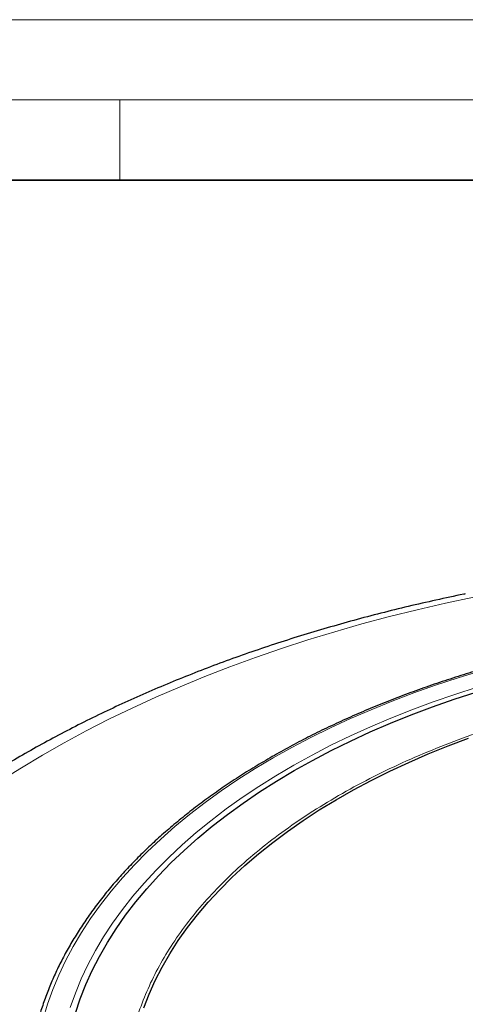
# Model space of a CAD drawing. Units: millimetres. Extents: x 0 to 420, y 0 to 297.
# Drawn here: x 259 to 287, y 236 to 297 of the extents above; entities that cross this region are included whole.
import ezdxf

# ---------------------------------------------------------------- set-up
doc = ezdxf.new("R2010")
doc.units = ezdxf.units.MM

msp = doc.modelspace()

# ---------------------------------------------------------------- linework, layer by layer
at = {"color": 7, "linetype": 'Continuous', "lineweight": 18}
for p, q in [((0, 297), (420, 297)), ((15, 292), (415, 292)), ((265, 292), (265, 287))]:
    msp.add_line(p, q, dxfattribs=at)
at = {"color": 7, "linetype": 'Continuous', "lineweight": 35}
msp.add_line((410, 287), (20, 287), dxfattribs=at)
at = {"color": 8, "linetype": 'Continuous', "lineweight": 18, "flags": 128}
for points in [[(287.0602, 261.0349), (285.2882, 260.6588), (283.5342, 260.2556), (281.7993, 259.8256), (280.0849, 259.3692), (278.392, 258.8867), (276.722, 258.3784), (275.076, 257.8446), (273.4551, 257.2858), (271.8605, 256.7023), (270.2933, 256.0945), (268.7546, 255.463), (267.2456, 254.808), (265.7672, 254.1301), (264.3206, 253.4298), (262.9067, 252.7076), (261.5265, 251.9639), (260.1811, 251.1993), (258.8713, 250.4144), (257.5981, 249.6096)], [(287.4936, 256.448), (286.075, 256.0143), (284.6806, 255.5552), (283.3119, 255.071), (281.9703, 254.5622), (280.6569, 254.0294), (279.3732, 253.473), (278.1205, 252.8936), (276.8998, 252.2918), (275.7125, 251.6681), (274.5598, 251.0232), (273.4427, 250.3577), (272.3623, 249.6723), (271.3198, 248.9677), (270.3161, 248.2444), (269.3523, 247.5034), (268.4293, 246.7452), (267.548, 245.9707), (266.7092, 245.1806), (265.9139, 244.3756), (265.1628, 243.5566), (264.4566, 242.7244), (263.796, 241.8799), (263.1817, 241.0237), (262.6143, 240.1568), (262.0943, 239.2801), (261.6223, 238.3944), (261.1987, 237.5006), (260.824, 236.5995), (260.4985, 235.692), (260.2225, 234.7792)], [(261.9121, 235.4853), (262.2307, 236.3801), (262.5984, 237.2685), (263.015, 238.1497), (263.4801, 239.0228), (263.9931, 239.8869), (264.5535, 240.7411), (265.1609, 241.5846), (265.8144, 242.4165), (266.5136, 243.2359), (267.2577, 244.0421), (268.0459, 244.8341), (268.8774, 245.6113), (269.7514, 246.3728), (270.667, 247.1177), (271.6232, 247.8455), (272.6191, 248.5553), (273.6538, 249.2464), (274.726, 249.9182), (275.8348, 250.5698), (276.979, 251.2008), (278.1574, 251.8103), (279.3689, 252.3979), (280.6123, 252.9629), (281.8862, 253.5047), (283.1893, 254.0228), (284.5204, 254.5167), (285.8781, 254.9858), (287.261, 255.4298)]]:
    msp.add_lwpolyline(points, dxfattribs=at)
at = {"color": 7, "linetype": 'Continuous', "lineweight": 25, "flags": 128}
for points in [[(263.2833, 237.7899), (263.7311, 238.6632), (264.227, 239.5277), (264.7708, 240.3827), (265.3617, 241.2271), (265.9992, 242.0601), (266.6826, 242.881), (267.4112, 243.6887), (268.1843, 244.4826), (269.0011, 245.2618), (269.8608, 246.0254), (270.7623, 246.7728), (271.705, 247.5031), (272.6876, 248.2155), (273.7094, 248.9094), (274.7691, 249.5841), (275.8658, 250.2388), (276.9982, 250.8729), (278.1653, 251.4857), (279.3657, 252.0766), (280.5984, 252.6449), (281.862, 253.1902), (283.1552, 253.7118), (284.4767, 254.2092), (285.8252, 254.6819), (287.1992, 255.1294)], [(266.4895, 235.4564), (266.8227, 236.3112), (267.2054, 237.1591), (267.6372, 237.999), (268.1178, 238.8301), (268.6464, 239.6514), (269.2226, 240.4619), (269.8456, 241.2608), (270.5149, 242.0472), (271.2295, 242.8202), (271.9887, 243.5788), (272.7917, 244.3223), (273.6375, 245.0498), (274.5252, 245.7604), (275.4538, 246.4534), (276.4222, 247.1281), (277.4294, 247.7835), (278.4741, 248.419), (279.5553, 249.0339), (280.6716, 249.6275), (281.8219, 250.199), (283.0048, 250.748), (284.219, 251.2736), (285.4632, 251.7754), (286.7358, 252.2528)], [(262.234, 235.1267), (262.5344, 236.0207), (262.8843, 236.9088), (263.2833, 237.7899)]]:
    msp.add_lwpolyline(points, dxfattribs=at)
at = {"color": 7, "linetype": 'Continuous', "lineweight": 25}
for points, knots in [([(286.5282, 261.2401), (286.4967, 261.2338), (285.8827, 261.1112), (284.6954, 260.8555), (282.9737, 260.462), (281.2689, 260.0415), (279.5807, 259.596), (277.9106, 259.1253), (276.2593, 258.6297), (274.6279, 258.1093), (273.0174, 257.5643), (271.4287, 256.9951), (269.8627, 256.4017), (268.3204, 255.7844), (266.8028, 255.1435), (265.3107, 254.4793), (263.8451, 253.792), (262.4069, 253.0819), (260.997, 252.3493), (259.6164, 251.5945), (258.2659, 250.8178), (256.9465, 250.0196), (255.6591, 249.2003), (254.4046, 248.3602), (253.184, 247.4998), (251.9982, 246.6196), (250.8481, 245.72), (249.7345, 244.8016), (248.6584, 243.8648), (247.6206, 242.9104), (246.622, 241.939), (245.6634, 240.9512), (244.7457, 239.9478), (243.8694, 238.9295), (243.0355, 237.8972), (242.2444, 236.8517), (241.4969, 235.7938), (240.7934, 234.7245), (240.1343, 233.6447), (239.5202, 232.5552), (238.9513, 231.4569), (238.4278, 230.3509), (237.9499, 229.2379), (237.5177, 228.1187), (237.1314, 226.9943), (236.7908, 225.8654), (236.496, 224.7328), (236.247, 223.5972), (236.0436, 222.4592), (235.8855, 221.3196), (235.7739, 220.1789), (235.7049, 219.0529), (235.6968, 218.3072), (235.6928, 217.9421)], [0, 0, 0, 0, 0.0010955, 0.0213242, 0.0415602, 0.0618045, 0.0820577, 0.10232, 0.1225919, 0.1428738, 0.1631658, 0.1834683, 0.2037813, 0.2241049, 0.244439, 0.2647833, 0.2851375, 0.305501, 0.3258731, 0.3462527, 0.3666386, 0.3870292, 0.4074226, 0.4278159, 0.4482062, 0.4685901, 0.4889639, 0.5093237, 0.5296647, 0.5499819, 0.5702699, 0.590523, 0.610735, 0.6308999, 0.6510114, 0.6710636, 0.6910505, 0.7109671, 0.7308087, 0.7505715, 0.7702529, 0.7898511, 0.8093659, 0.8287981, 0.8481502, 0.8674256, 0.8866293, 0.9057674, 0.9248471, 0.9438767, 0.9628651, 0.981822, 1, 1, 1, 1]), ([(304.2845, 259.4953), (303.8446, 259.462), (302.9011, 259.3905), (301.462, 259.2494), (299.9668, 259.0789), (298.4813, 258.8821), (297.0063, 258.66), (295.5433, 258.4128), (294.0936, 258.1405), (292.6583, 257.8435), (291.2389, 257.522), (289.8364, 257.1763), (288.4521, 256.8066), (287.0873, 256.4133), (285.7431, 255.9967), (284.4207, 255.5571), (283.1213, 255.095), (281.8459, 254.6108), (280.5958, 254.1047), (279.372, 253.5774), (278.1756, 253.0292), (277.0076, 252.4606), (275.8692, 251.872), (274.7611, 251.264), (273.6846, 250.6372), (272.6404, 249.9919), (271.6296, 249.3288), (270.653, 248.6485), (269.7115, 247.9515), (268.806, 247.2384), (267.9372, 246.5099), (267.106, 245.7666), (266.3131, 245.0091), (265.5593, 244.2381), (264.8451, 243.4543), (264.1713, 242.6584), (263.5386, 241.8512), (262.9473, 241.0332), (262.3982, 240.2054), (261.8917, 239.3684), (261.4283, 238.523), (261.0082, 237.67), (260.6323, 236.8102), (260.2994, 235.9445), (260.0149, 235.0732), (259.8289, 234.4346), (259.7515, 234.0856), (259.7391, 234.0297)], [0, 0, 0, 0, 0.01982261, 0.04251986, 0.06521755, 0.08791578, 0.11061461, 0.13331413, 0.15601442, 0.17871555, 0.20141759, 0.22412063, 0.24682471, 0.26952992, 0.2922363, 0.31494392, 0.3376528, 0.36036299, 0.3830745, 0.40578734, 0.42850149, 0.45121691, 0.47393353, 0.49665126, 0.51936996, 0.54208944, 0.56480947, 0.58752973, 0.61024976, 0.63296907, 0.65568712, 0.67840327, 0.70111677, 0.72382678, 0.74653237, 0.76923251, 0.79192609, 0.81461195, 0.83728893, 0.85995587, 0.88261169, 0.90525546, 0.92788646, 0.95050423, 0.97310867, 0.99570011, 1, 1, 1, 1])]:
    msp.add_open_spline(points, degree=3, knots=knots, dxfattribs=at)
at = {"color": 8, "linetype": 'Continuous', "lineweight": 18}
msp.add_open_spline([(294.1159, 254.5314), (293.3268, 254.3439), (291.7485, 253.9689), (289.4402, 253.3052), (287.1816, 252.5673), (284.9771, 251.7448), (282.8486, 250.8463), (280.801, 249.8708), (278.851, 248.8256), (277.0069, 247.7132), (275.2789, 246.5405), (273.6772, 245.3138), (272.2058, 244.0381), (270.8752, 242.7239), (269.6839, 241.3737), (268.6414, 240.0016), (267.7417, 238.6068), (266.9853, 237.1945), (266.3677, 235.7598), (265.8884, 234.2975), (265.5517, 232.8118), (265.3619, 231.3005), (265.3236, 229.7784), (265.4404, 228.2473), (265.7125, 226.7192), (266.1411, 225.1996), (266.7232, 223.697), (267.4559, 222.2203), (268.3347, 220.7741), (269.3518, 219.3697), (270.5019, 218.0076), (271.7742, 216.7018), (273.1554, 215.4446), (274.1704, 214.6525), (274.6779, 214.2564)], degree=3, knots=[0, 0, 0, 0, 0.0305167, 0.0610338, 0.0921701, 0.1233073, 0.154871, 0.1864355, 0.2182173, 0.25, 0.2817818, 0.3135645, 0.3451282, 0.3766927, 0.407829, 0.4389662, 0.4694827, 0.5, 0.5305165, 0.5610338, 0.5921701, 0.6233073, 0.654871, 0.6864355, 0.7182173, 0.75, 0.7817818, 0.8135645, 0.8451282, 0.8766927, 0.907829, 0.9389662, 0.9694829, 1, 1, 1, 1], dxfattribs=at)

doc.saveas('drawing.dxf')
